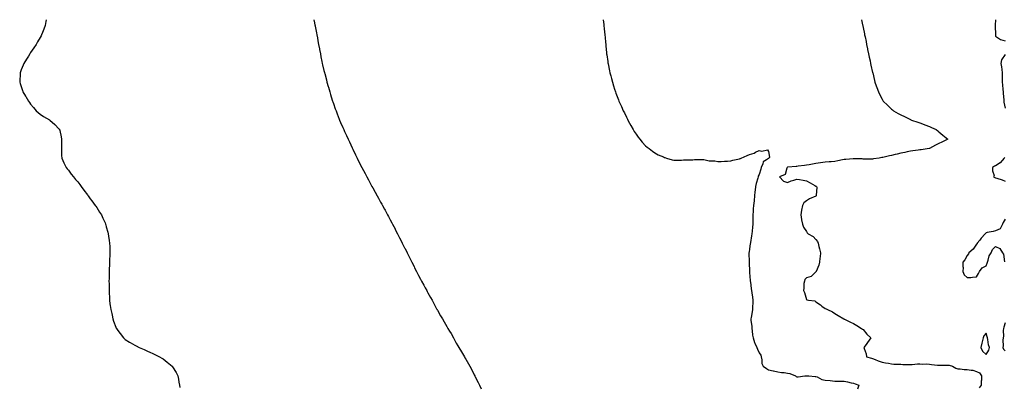
# Model space of a CAD drawing. Units: inches. Extents: x 952643 to 955283, y 7311098 to 7313738.
# Drawn here: x 952686 to 953727, y 7313350 to 7313738 of the extents above; entities that cross this region are included whole.
import ezdxf

# ---------------------------------------------------------------- set-up
doc = ezdxf.new("R2010")
doc.units = ezdxf.units.IN
doc.header["$MEASUREMENT"] = 0
doc.layers.add('Contour_95267311', color=7, linetype='Continuous', true_color=0x34a8d5)

msp = doc.modelspace()

# ---------------------------------------------------------------- linework, layer by layer
at = {"layer": 'Contour_95267311'}
for points in [[(952714.3, 7313738, 3280), (952714, 7313736, 3280), (952713.5, 7313731.9, 3280), (952711.9, 7313728.1, 3280), (952710.5, 7313724.4, 3280), (952709.6, 7313721.9, 3280), (952709, 7313720.9, 3280), (952708, 7313719.3, 3280), (952705.4, 7313714.6, 3280), (952703.9, 7313711.9, 3280), (952701.5, 7313708.4, 3280), (952698, 7313703.2, 3280), (952697.6, 7313702.4, 3280), (952697.2, 7313701.9, 3280), (952695.7, 7313699.6, 3280), (952693.6, 7313696.3, 3280), (952690.8, 7313691.9, 3280), (952690.1, 7313689.9, 3280), (952688, 7313684.9, 3280), (952687.2, 7313682.8, 3280), (952686.8, 7313681.9, 3280), (952686.8, 7313680.6, 3280), (952686.5, 7313673.4, 3280), (952686.5, 7313671.9, 3280), (952686.9, 7313670.7, 3280), (952688, 7313667.3, 3280), (952689.4, 7313663.3, 3280), (952689.9, 7313661.9, 3280), (952692.7, 7313657.3, 3280), (952693, 7313656.8, 3280), (952695.8, 7313651.9, 3280), (952696.8, 7313650.6, 3280), (952698, 7313648.9, 3280), (952701.2, 7313645.1, 3280), (952704, 7313641.9, 3280), (952706.1, 7313640, 3280), (952708, 7313638.4, 3280), (952711.8, 7313635.7, 3280), (952717.9, 7313632.1, 3280), (952718.1, 7313632, 3280), (952718.2, 7313631.9, 3280), (952723.5, 7313627.3, 3280), (952728, 7313622.9, 3280), (952728.5, 7313622.3, 3280), (952728.7, 7313621.9, 3280), (952728.9, 7313621, 3280), (952730.4, 7313614.3, 3280), (952730.8, 7313611.9, 3280), (952730.8, 7313609.2, 3280), (952730.6, 7313604.5, 3280), (952730.6, 7313601.9, 3280), (952730.8, 7313599.2, 3280), (952730.8, 7313594.7, 3280), (952731.1, 7313591.9, 3280), (952733.1, 7313587, 3280), (952733.2, 7313586.7, 3280), (952735.6, 7313581.9, 3280), (952736.7, 7313580.6, 3280), (952738, 7313579, 3280), (952741, 7313574.9, 3280), (952743.3, 7313571.9, 3280), (952745.6, 7313569.4, 3280), (952748, 7313566.7, 3280), (952750, 7313563.8, 3280), (952751.3, 7313561.9, 3280), (952754.1, 7313558, 3280), (952758, 7313552.9, 3280), (952758.5, 7313552.3, 3280), (952758.8, 7313551.9, 3280), (952761, 7313548.9, 3280), (952762.8, 7313546.6, 3280), (952766.4, 7313541.9, 3280), (952767.1, 7313540.9, 3280), (952768, 7313539.5, 3280), (952771, 7313534.8, 3280), (952772.8, 7313531.9, 3280), (952774.4, 7313528.3, 3280), (952776.7, 7313523.3, 3280), (952777.3, 7313521.9, 3280), (952777.5, 7313521.3, 3280), (952778, 7313519.4, 3280), (952779.6, 7313513.5, 3280), (952780.1, 7313511.9, 3280), (952780.5, 7313509.5, 3280), (952781, 7313504.8, 3280), (952781.4, 7313501.9, 3280), (952781.6, 7313498.4, 3280), (952781.6, 7313495.5, 3280), (952781.7, 7313491.9, 3280), (952781.6, 7313488.4, 3280), (952781.5, 7313485.3, 3280), (952781.4, 7313481.9, 3280), (952781.3, 7313478.7, 3280), (952781.1, 7313475, 3280), (952781, 7313471.9, 3280), (952781, 7313469, 3280), (952780.9, 7313464.8, 3280), (952780.8, 7313461.9, 3280), (952780.9, 7313459.1, 3280), (952780.9, 7313454.8, 3280), (952780.9, 7313451.9, 3280), (952781.1, 7313448.9, 3280), (952781.3, 7313445.2, 3280), (952781.5, 7313441.9, 3280), (952781.9, 7313438, 3280), (952782.2, 7313436.1, 3280), (952782.7, 7313431.9, 3280), (952783.7, 7313427.6, 3280), (952784.1, 7313425.9, 3280), (952785, 7313421.9, 3280), (952785.7, 7313419.6, 3280), (952788, 7313413.4, 3280), (952788.5, 7313412.3, 3280), (952788.7, 7313411.9, 3280), (952790.2, 7313409.7, 3280), (952792.5, 7313406.4, 3280), (952796.2, 7313401.9, 3280), (952797.1, 7313401, 3280), (952798, 7313400.3, 3280), (952802.5, 7313397.4, 3280), (952803.2, 7313397, 3280), (952808, 7313394.1, 3280), (952809.5, 7313393.4, 3280), (952812.8, 7313391.9, 3280), (952816.4, 7313390.3, 3280), (952818, 7313389.5, 3280), (952822.4, 7313387.6, 3280), (952823.3, 7313387.2, 3280), (952828, 7313385, 3280), (952830.1, 7313384, 3280), (952834.3, 7313381.9, 3280), (952836.7, 7313380.6, 3280), (952838, 7313379.7, 3280), (952842.5, 7313376.3, 3280), (952847.5, 7313371.9, 3280), (952847.8, 7313371.6, 3280), (952848, 7313371.3, 3280), (952851.7, 7313365.5, 3280), (952853.5, 7313361.9, 3280), (952854.4, 7313358.2, 3280), (952854.7, 7313355.2, 3280), (952855.5, 7313351.9, 3280), (952855.6, 7313349.5, 3280)], [(952997.3, 7313738, 3281), (952998, 7313734.6, 3281), (952998.5, 7313732.4, 3281), (952998.7, 7313731.9, 3281), (952998.9, 7313731.1, 3281), (953000.2, 7313724.1, 3281), (953000.7, 7313721.9, 3281), (953001.3, 7313718.7, 3281), (953001.7, 7313715.6, 3281), (953002.4, 7313711.9, 3281), (953003.3, 7313707.1, 3281), (953003.4, 7313706.6, 3281), (953004.3, 7313701.9, 3281), (953004.8, 7313698.7, 3281), (953005.9, 7313694, 3281), (953006.3, 7313691.9, 3281), (953006.6, 7313690.5, 3281), (953008, 7313684.4, 3281), (953008.5, 7313682.4, 3281), (953008.6, 7313681.9, 3281), (953008.9, 7313681.1, 3281), (953010.6, 7313674.4, 3281), (953011.3, 7313671.9, 3281), (953012.7, 7313667.3, 3281), (953012.8, 7313666.7, 3281), (953014.2, 7313661.9, 3281), (953015.1, 7313658.9, 3281), (953016.9, 7313653.1, 3281), (953017.2, 7313651.9, 3281), (953017.4, 7313651.3, 3281), (953018, 7313649.5, 3281), (953020.1, 7313644, 3281), (953020.9, 7313641.9, 3281), (953022.5, 7313637.4, 3281), (953022.8, 7313636.7, 3281), (953024.6, 7313631.9, 3281), (953025.7, 7313629.5, 3281), (953028, 7313624.2, 3281), (953029, 7313621.9, 3281), (953029.9, 7313620.1, 3281), (953031.8, 7313615.7, 3281), (953033.5, 7313611.9, 3281), (953035, 7313608.9, 3281), (953038, 7313602.6, 3281), (953038.3, 7313602.1, 3281), (953038.7, 7313601.3, 3281), (953041.4, 7313595.3, 3281), (953043.1, 7313591.9, 3281), (953044.7, 7313588.5, 3281), (953048, 7313581.9, 3281), (953051.5, 7313575.4, 3281), (953053.4, 7313571.9, 3281), (953055, 7313568.9, 3281), (953058, 7313563.2, 3281), (953058.5, 7313562.4, 3281), (953058.8, 7313561.9, 3281), (953059.7, 7313560.3, 3281), (953062.1, 7313556, 3281), (953064.3, 7313551.9, 3281), (953065.7, 7313549.5, 3281), (953068, 7313545.3, 3281), (953069.2, 7313543.1, 3281), (953069.9, 7313541.9, 3281), (953072.2, 7313537.8, 3281), (953072.8, 7313536.7, 3281), (953075.4, 7313531.9, 3281), (953076.3, 7313530.2, 3281), (953078, 7313526.8, 3281), (953079.8, 7313523.6, 3281), (953080.7, 7313521.9, 3281), (953083.2, 7313517, 3281), (953083.5, 7313516.5, 3281), (953085.9, 7313511.9, 3281), (953086.6, 7313510.5, 3281), (953088, 7313507.6, 3281), (953089.9, 7313503.8, 3281), (953090.9, 7313501.9, 3281), (953093.3, 7313497.2, 3281), (953093.8, 7313496.2, 3281), (953095.9, 7313491.9, 3281), (953096.6, 7313490.5, 3281), (953098, 7313487.7, 3281), (953100, 7313483.9, 3281), (953101, 7313481.9, 3281), (953103.3, 7313477.2, 3281), (953103.8, 7313476.1, 3281), (953106, 7313471.9, 3281), (953106.7, 7313470.5, 3281), (953108, 7313467.8, 3281), (953110.1, 7313464, 3281), (953111.2, 7313461.9, 3281), (953113.7, 7313457.6, 3281), (953115.2, 7313454.7, 3281), (953116.8, 7313451.9, 3281), (953117.2, 7313451.1, 3281), (953118, 7313449.6, 3281), (953120.8, 7313444.6, 3281), (953122.3, 7313441.9, 3281), (953124.3, 7313438.2, 3281), (953127.2, 7313432.8, 3281), (953127.7, 7313431.9, 3281), (953127.8, 7313431.7, 3281), (953128, 7313431.2, 3281), (953131.4, 7313425.3, 3281), (953133.4, 7313421.9, 3281), (953135.1, 7313419, 3281), (953138, 7313413.9, 3281), (953138.8, 7313412.7, 3281), (953139.2, 7313411.9, 3281), (953140.9, 7313409, 3281), (953142.5, 7313406.4, 3281), (953145.1, 7313401.9, 3281), (953146.1, 7313400, 3281), (953148, 7313396.5, 3281), (953149.7, 7313393.6, 3281), (953150.7, 7313391.9, 3281), (953153.5, 7313387.3, 3281), (953154.6, 7313385.4, 3281), (953156.6, 7313381.9, 3281), (953157.1, 7313381, 3281), (953158, 7313379.3, 3281), (953160.7, 7313374.6, 3281), (953162.2, 7313371.9, 3281), (953164.3, 7313368.1, 3281), (953167, 7313363, 3281), (953167.5, 7313361.9, 3281), (953167.7, 7313361.6, 3281), (953168, 7313360.9, 3281), (953171, 7313354.9, 3281), (953172.4, 7313351.9, 3281), (953174.2, 7313348.1, 3281)], [(953303.2, 7313738, 3282), (953303.3, 7313737.2, 3282), (953303.4, 7313736.6, 3282), (953304, 7313731.9, 3282), (953304.4, 7313728.2, 3282), (953304.7, 7313725.3, 3282), (953305, 7313721.9, 3282), (953305.2, 7313719.1, 3282), (953305.7, 7313714.3, 3282), (953305.9, 7313711.9, 3282), (953306, 7313709.9, 3282), (953306.8, 7313703.2, 3282), (953306.9, 7313701.9, 3282), (953307, 7313700.9, 3282), (953308, 7313693.9, 3282), (953308.3, 7313692.2, 3282), (953308.4, 7313691.9, 3282), (953308.5, 7313691.5, 3282), (953310, 7313683.9, 3282), (953310.4, 7313681.9, 3282), (953311.2, 7313678.8, 3282), (953311.9, 7313675.8, 3282), (953313, 7313671.9, 3282), (953314.1, 7313668, 3282), (953315.2, 7313664.8, 3282), (953316.1, 7313661.9, 3282), (953316.7, 7313660.5, 3282), (953318, 7313656.9, 3282), (953319.4, 7313653.3, 3282), (953319.9, 7313651.9, 3282), (953321.6, 7313648.3, 3282), (953322.5, 7313646.4, 3282), (953324.5, 7313641.9, 3282), (953325.7, 7313639.6, 3282), (953328, 7313634.9, 3282), (953329, 7313632.8, 3282), (953329.4, 7313631.9, 3282), (953331, 7313628.9, 3282), (953332.4, 7313626.3, 3282), (953335, 7313621.9, 3282), (953336.1, 7313620, 3282), (953338, 7313617.2, 3282), (953340.1, 7313614, 3282), (953341.8, 7313611.9, 3282), (953344.6, 7313608.5, 3282), (953348, 7313604.9, 3282), (953349.6, 7313603.5, 3282), (953351.7, 7313601.9, 3282), (953355.3, 7313599.2, 3282), (953358, 7313597.3, 3282), (953361.5, 7313595.4, 3282), (953366.9, 7313593.1, 3282), (953368, 7313592.6, 3282), (953368.5, 7313592.4, 3282), (953370.2, 7313591.9, 3282), (953376.1, 7313589.9, 3282), (953378, 7313589.5, 3282), (953380.3, 7313589.7, 3282), (953385.9, 7313589.8, 3282), (953388, 7313589.9, 3282), (953390, 7313590, 3282), (953396, 7313589.9, 3282), (953398, 7313590, 3282), (953399.8, 7313590.2, 3282), (953406.5, 7313590.4, 3282), (953408, 7313590.5, 3282), (953409.6, 7313590.3, 3282), (953415.2, 7313589.1, 3282), (953418, 7313588.9, 3282), (953421.2, 7313588.8, 3282), (953424.4, 7313588.2, 3282), (953428, 7313588.2, 3282), (953431.3, 7313588.6, 3282), (953434.7, 7313588.6, 3282), (953438, 7313588.9, 3282), (953440.3, 7313589.7, 3282), (953447.3, 7313591.2, 3282), (953448, 7313591.4, 3282), (953448.4, 7313591.5, 3282), (953449.1, 7313591.9, 3282), (953455.3, 7313594.6, 3282), (953458, 7313595.6, 3282), (953462.8, 7313597.2, 3282), (953464.1, 7313598, 3282), (953468, 7313599.9, 3282), (953470.8, 7313599.2, 3282), (953476.9, 7313600.7, 3282), (953478, 7313598.9, 3282), (953478.9, 7313592.8, 3282), (953478.6, 7313591.9, 3282), (953478.3, 7313591.7, 3282), (953478, 7313591.4, 3282), (953476, 7313589.9, 3282), (953472.2, 7313587.8, 3282), (953472, 7313585.8, 3282), (953470.2, 7313581.9, 3282), (953469.7, 7313580.3, 3282), (953468, 7313574.5, 3282), (953467.1, 7313572.9, 3282), (953466.9, 7313571.9, 3282), (953466.6, 7313570.5, 3282), (953464.9, 7313565.1, 3282), (953464.4, 7313561.9, 3282), (953464, 7313557.9, 3282), (953463.7, 7313556.2, 3282), (953463.3, 7313551.9, 3282), (953462.7, 7313547.2, 3282), (953462.7, 7313546.6, 3282), (953462.2, 7313541.9, 3282), (953461.8, 7313538.1, 3282), (953461.6, 7313535.5, 3282), (953461.3, 7313531.9, 3282), (953461.4, 7313528.6, 3282), (953461.4, 7313525.2, 3282), (953461.4, 7313521.9, 3282), (953461.1, 7313518.8, 3282), (953460.8, 7313514.6, 3282), (953460.5, 7313511.9, 3282), (953460.1, 7313509.9, 3282), (953459, 7313502.8, 3282), (953458.8, 7313501.9, 3282), (953458.7, 7313501.2, 3282), (953458, 7313496.1, 3282), (953457.4, 7313492.6, 3282), (953457.3, 7313491.9, 3282), (953457.3, 7313491.2, 3282), (953457.5, 7313482.5, 3282), (953457.5, 7313481.9, 3282), (953457.5, 7313481.4, 3282), (953458, 7313472, 3282), (953458, 7313471.8, 3282), (953458, 7313471.1, 3282), (953458.6, 7313462.5, 3282), (953458.7, 7313461.9, 3282), (953458.8, 7313461.2, 3282), (953459.7, 7313453.6, 3282), (953460.1, 7313451.9, 3282), (953460.3, 7313449.6, 3282), (953461.1, 7313445, 3282), (953461.4, 7313441.9, 3282), (953461.3, 7313438.6, 3282), (953461.1, 7313435, 3282), (953461, 7313431.9, 3282), (953460.7, 7313429.3, 3282), (953459.5, 7313423.4, 3282), (953459.3, 7313421.9, 3282), (953459.3, 7313420.7, 3282), (953460.2, 7313414.1, 3282), (953460.2, 7313411.9, 3282), (953460.6, 7313409.4, 3282), (953461, 7313404.9, 3282), (953461.6, 7313401.9, 3282), (953463.3, 7313397.2, 3282), (953463.7, 7313396.3, 3282), (953465.5, 7313391.9, 3282), (953466.2, 7313390.1, 3282), (953468, 7313386.2, 3282), (953469.7, 7313383.6, 3282), (953470.4, 7313381.9, 3282), (953471.1, 7313378.9, 3282), (953471.1, 7313375, 3282), (953472.4, 7313371.9, 3282), (953475.8, 7313369.6, 3282), (953478, 7313368.2, 3282), (953483, 7313367, 3282), (953483.1, 7313367, 3282), (953488, 7313366.1, 3282), (953491.6, 7313365.5, 3282), (953494.7, 7313365.3, 3282), (953498, 7313364.8, 3282), (953500.5, 7313364.4, 3282), (953506.6, 7313361.9, 3282), (953507.3, 7313361.2, 3282), (953508, 7313360.8, 3282), (953509.2, 7313360.8, 3282), (953516.5, 7313361.9, 3282), (953517.9, 7313362, 3282), (953518, 7313362, 3282), (953518.2, 7313362, 3282), (953520.5, 7313361.9, 3282), (953527.3, 7313361.2, 3282), (953528, 7313361.2, 3282), (953529.3, 7313360.7, 3282), (953534.2, 7313358.1, 3282), (953538, 7313357.3, 3282), (953543, 7313356.9, 3282), (953543.1, 7313356.8, 3282), (953548, 7313356.3, 3282), (953552.3, 7313356.1, 3282), (953553.7, 7313356.3, 3282), (953558, 7313356.1, 3282), (953561.6, 7313355.4, 3282), (953565.4, 7313354.5, 3282), (953568, 7313354, 3282), (953569.6, 7313353.4, 3282), (953573.4, 7313351.9, 3282), (953572.1, 7313347.9, 3282)], [(953576.3, 7313738, 3283), (953577.5, 7313732.5, 3283), (953577.6, 7313731.9, 3283), (953577.7, 7313731.5, 3283), (953578, 7313729.7, 3283), (953579.4, 7313723.2, 3283), (953579.6, 7313721.9, 3283), (953580.1, 7313719.9, 3283), (953581.1, 7313715, 3283), (953581.7, 7313711.9, 3283), (953582.7, 7313707.3, 3283), (953582.8, 7313706.7, 3283), (953583.8, 7313701.9, 3283), (953584.5, 7313698.4, 3283), (953585.3, 7313694.7, 3283), (953585.9, 7313691.9, 3283), (953586.2, 7313690.1, 3283), (953588, 7313682.2, 3283), (953588.1, 7313682, 3283), (953588.1, 7313681.9, 3283), (953588.1, 7313681.8, 3283), (953590, 7313673.9, 3283), (953590.5, 7313671.9, 3283), (953591.9, 7313668.1, 3283), (953592.5, 7313666.4, 3283), (953594.2, 7313661.9, 3283), (953595.4, 7313659.3, 3283), (953598, 7313654.2, 3283), (953598.8, 7313652.7, 3283), (953599.3, 7313651.9, 3283), (953603.8, 7313647.6, 3283), (953608, 7313643.6, 3283), (953608.9, 7313642.8, 3283), (953610, 7313641.9, 3283), (953615.2, 7313639.1, 3283), (953618, 7313637.6, 3283), (953621.8, 7313635.7, 3283), (953626.8, 7313633.2, 3283), (953628, 7313632.5, 3283), (953628.5, 7313632.3, 3283), (953629.3, 7313631.9, 3283), (953635.9, 7313629.8, 3283), (953638, 7313629.1, 3283), (953642.6, 7313627.4, 3283), (953643.3, 7313627.1, 3283), (953648, 7313625.3, 3283), (953650.4, 7313624.3, 3283), (953655.3, 7313621.9, 3283), (953656.8, 7313620.7, 3283), (953658, 7313619.6, 3283), (953662.1, 7313616, 3283), (953667.6, 7313611.9, 3283), (953661.1, 7313608.8, 3283), (953658, 7313607.4, 3283), (953654.5, 7313605.5, 3283), (953648.2, 7313602.1, 3283), (953648, 7313602, 3283), (953648, 7313602, 3283), (953647.9, 7313601.9, 3283), (953639.3, 7313600.7, 3283), (953638, 7313600.5, 3283), (953636.3, 7313600.2, 3283), (953630.6, 7313599.4, 3283), (953628, 7313599, 3283), (953624.4, 7313598.3, 3283), (953622.1, 7313597.9, 3283), (953618, 7313597.1, 3283), (953613.9, 7313596.1, 3283), (953611.7, 7313595.6, 3283), (953608, 7313594.7, 3283), (953605.8, 7313594.2, 3283), (953598.7, 7313592.6, 3283), (953598, 7313592.5, 3283), (953597.6, 7313592.4, 3283), (953595, 7313591.9, 3283), (953589, 7313591, 3283), (953588, 7313590.8, 3283), (953586.9, 7313590.8, 3283), (953579.1, 7313590.8, 3283), (953578, 7313590.8, 3283), (953577.1, 7313591, 3283), (953568.9, 7313591.1, 3283), (953568, 7313591.2, 3283), (953567.3, 7313591.2, 3283), (953559.6, 7313590.4, 3283), (953558, 7313590.4, 3283), (953556.2, 7313590.1, 3283), (953551.2, 7313588.8, 3283), (953548, 7313588.3, 3283), (953544.2, 7313588, 3283), (953542.1, 7313587.9, 3283), (953538, 7313587.6, 3283), (953533.1, 7313586.8, 3283), (953532.9, 7313586.8, 3283), (953528, 7313586.1, 3283), (953524.5, 7313585.5, 3283), (953521, 7313584.8, 3283), (953518, 7313584.3, 3283), (953516, 7313583.9, 3283), (953509.4, 7313583.2, 3283), (953508, 7313583, 3283), (953507.2, 7313582.8, 3283), (953498.3, 7313582.2, 3283), (953498, 7313582.1, 3283), (953497.9, 7313582.1, 3283), (953497.7, 7313581.9, 3283), (953497.2, 7313581.1, 3283), (953495.5, 7313574.4, 3283), (953489.7, 7313571.9, 3283), (953493.7, 7313567.6, 3283), (953498, 7313566.2, 3283), (953502, 7313567.9, 3283), (953504.7, 7313568.6, 3283), (953508, 7313569.7, 3283), (953510.8, 7313569.2, 3283), (953514.6, 7313568.5, 3283), (953518, 7313567.8, 3283), (953522, 7313565.8, 3283), (953527.1, 7313562.9, 3283), (953528, 7313562.3, 3283), (953528.3, 7313562.2, 3283), (953528.8, 7313561.9, 3283), (953528.9, 7313561.1, 3283), (953528.3, 7313552.2, 3283), (953528.3, 7313551.9, 3283), (953528.1, 7313551.8, 3283), (953528, 7313551.8, 3283), (953527.9, 7313551.7, 3283), (953521.3, 7313548.7, 3283), (953518, 7313546.8, 3283), (953515.5, 7313544.5, 3283), (953513.9, 7313541.9, 3283), (953513, 7313537, 3283), (953512.9, 7313536.8, 3283), (953512.2, 7313531.9, 3283), (953512.9, 7313527.1, 3283), (953512.9, 7313526.8, 3283), (953513.8, 7313521.9, 3283), (953515.1, 7313519, 3283), (953518, 7313514.2, 3283), (953519, 7313512.9, 3283), (953519.9, 7313511.9, 3283), (953525.2, 7313509, 3283), (953528, 7313505.8, 3283), (953529.8, 7313503.6, 3283), (953530.6, 7313501.9, 3283), (953531.3, 7313498.6, 3283), (953532, 7313495.9, 3283), (953532.8, 7313491.9, 3283), (953532.5, 7313487.5, 3283), (953532.3, 7313486.2, 3283), (953532, 7313481.9, 3283), (953531.2, 7313478.8, 3283), (953528.2, 7313472.1, 3283), (953528.1, 7313471.9, 3283), (953528.1, 7313471.8, 3283), (953528, 7313471.7, 3283), (953523.1, 7313466.9, 3283), (953523, 7313466.9, 3283), (953518, 7313465.3, 3283), (953516.3, 7313463.7, 3283), (953515.9, 7313461.9, 3283), (953515.5, 7313459.3, 3283), (953515.5, 7313454.5, 3283), (953514.8, 7313451.9, 3283), (953516.1, 7313450, 3283), (953518, 7313442.5, 3283), (953518.4, 7313442.3, 3283), (953520.1, 7313441.9, 3283), (953527, 7313440.9, 3283), (953528, 7313440, 3283), (953532.8, 7313436.7, 3283), (953534.5, 7313435.5, 3283), (953538, 7313432.9, 3283), (953538.8, 7313432.6, 3283), (953540.3, 7313431.9, 3283), (953545.5, 7313429.4, 3283), (953548, 7313427.8, 3283), (953551.6, 7313425.5, 3283), (953557.7, 7313421.9, 3283), (953557.9, 7313421.8, 3283), (953558, 7313421.7, 3283), (953558.4, 7313421.6, 3283), (953564.6, 7313418.5, 3283), (953568, 7313417, 3283), (953571.2, 7313415.1, 3283), (953576.4, 7313411.9, 3283), (953577.3, 7313411.1, 3283), (953578, 7313410.7, 3283), (953582, 7313405.9, 3283), (953586, 7313401.9, 3283), (953582.8, 7313397.2, 3283), (953581.2, 7313395.1, 3283), (953578.9, 7313391.9, 3283), (953579.1, 7313390.9, 3283), (953581.1, 7313385, 3283), (953581.5, 7313381.9, 3283), (953586.7, 7313380.6, 3283), (953588, 7313380.3, 3283), (953590.9, 7313379.1, 3283), (953593.8, 7313377.7, 3283), (953598, 7313376.3, 3283), (953601.7, 7313375.5, 3283), (953604.9, 7313375.1, 3283), (953608, 7313374.5, 3283), (953610.4, 7313374.3, 3283), (953615.7, 7313374.3, 3283), (953618, 7313374.1, 3283), (953620.1, 7313374, 3283), (953626.1, 7313373.8, 3283), (953628, 7313373.7, 3283), (953629.9, 7313373.8, 3283), (953635.4, 7313374.6, 3283), (953638, 7313374.7, 3283), (953640.4, 7313374.3, 3283), (953645.5, 7313374.5, 3283), (953648, 7313374.2, 3283), (953650.1, 7313374, 3283), (953656.7, 7313373.3, 3283), (953658, 7313373.2, 3283), (953659.3, 7313373.2, 3283), (953666.8, 7313373.2, 3283), (953668, 7313373.1, 3283), (953669.1, 7313373, 3283), (953672.5, 7313371.9, 3283), (953676, 7313369.9, 3283), (953678, 7313369.4, 3283), (953680.7, 7313369.3, 3283), (953684.9, 7313368.7, 3283), (953688, 7313368.6, 3283), (953692.2, 7313367.8, 3283), (953693.9, 7313367.7, 3283), (953698, 7313366.5, 3283), (953701.1, 7313365, 3283), (953703.2, 7313361.9, 3283), (953703, 7313357, 3283), (953702.9, 7313356.8, 3283), (953702.7, 7313351.9, 3283), (953700.6, 7313349.3, 3283)], [(953717.9, 7313738, 3284), (953717.7, 7313732.3, 3284), (953717.7, 7313731.9, 3284), (953717.7, 7313731.6, 3284), (953717.8, 7313722.2, 3284), (953717.8, 7313721.9, 3284), (953717.8, 7313721.7, 3284), (953718, 7313720.5, 3284), (953722.3, 7313717.7, 3284), (953723.1, 7313717, 3284), (953728, 7313715.6, 3284)], [(953728, 7313701.3, 3284), (953724.3, 7313695.7, 3284), (953723.7, 7313691.9, 3284), (953724.4, 7313688.3, 3284), (953724.5, 7313685.5, 3284), (953724.9, 7313681.9, 3284), (953725.1, 7313679, 3284), (953725, 7313675, 3284), (953725.1, 7313671.9, 3284), (953725.3, 7313669.2, 3284), (953725.8, 7313664.2, 3284), (953726, 7313661.9, 3284), (953726.1, 7313660, 3284), (953726.7, 7313653.3, 3284), (953726.8, 7313651.9, 3284), (953726.9, 7313650.8, 3284), (953728, 7313644.6, 3284)], [(953727.5, 7313592.4, 3284), (953727.2, 7313591.9, 3284), (953723, 7313587, 3284), (953718, 7313583.8, 3284), (953716.8, 7313583.2, 3284), (953714.9, 7313581.9, 3284), (953714.6, 7313578.4, 3284), (953716.4, 7313573.6, 3284), (953715.9, 7313571.9, 3284), (953717.3, 7313571.2, 3284), (953718, 7313571.1, 3284), (953719.4, 7313570.6, 3284), (953725.1, 7313569, 3284), (953728, 7313567.5, 3284)], [(953728, 7313527.5, 3284), (953726.1, 7313523.9, 3284), (953725.4, 7313521.9, 3284), (953722.7, 7313517.2, 3284), (953718, 7313514.9, 3284), (953715.6, 7313514.4, 3284), (953709.2, 7313513.1, 3284), (953708, 7313512.9, 3284), (953707.6, 7313512.4, 3284), (953707.1, 7313511.9, 3284), (953702.9, 7313507.1, 3284), (953701.3, 7313505.2, 3284), (953698.7, 7313501.9, 3284), (953698.6, 7313501.4, 3284), (953698, 7313500.8, 3284), (953694.4, 7313495.6, 3284), (953689.6, 7313491.9, 3284), (953689.4, 7313490.6, 3284), (953688, 7313488.9, 3284), (953685.5, 7313484.4, 3284), (953683.5, 7313481.9, 3284), (953683.4, 7313477.3, 3284), (953683.6, 7313476.3, 3284), (953683.4, 7313471.9, 3284), (953684.8, 7313468.7, 3284), (953688, 7313465.6, 3284), (953691.9, 7313465.8, 3284), (953693.7, 7313466.2, 3284), (953698, 7313466.4, 3284), (953699.9, 7313470.1, 3284), (953700.9, 7313471.9, 3284), (953704, 7313476, 3284), (953708, 7313478.2, 3284), (953709, 7313481, 3284), (953709.4, 7313481.9, 3284), (953710.2, 7313484.1, 3284), (953711.4, 7313488.5, 3284), (953713.3, 7313491.9, 3284), (953714.8, 7313495.2, 3284), (953718, 7313498.5, 3284), (953722.5, 7313496.4, 3284), (953725.4, 7313491.9, 3284), (953726.5, 7313490.4, 3284), (953727.6, 7313482.4, 3284)], [(953728, 7313417.9, 3284), (953726.6, 7313413.4, 3284), (953726.3, 7313411.9, 3284), (953726, 7313409.9, 3284), (953726.4, 7313403.6, 3284), (953726, 7313401.9, 3284), (953725.7, 7313399.6, 3284), (953726.2, 7313393.7, 3284), (953725.8, 7313391.9, 3284), (953726.4, 7313390.2, 3284), (953728, 7313388.3, 3284)]]:
    msp.add_polyline3d(points, dxfattribs=at)
msp.add_polyline3d([(953708, 7313384.5, 3284), (953710.9, 7313389.1, 3284), (953711.6, 7313391.9, 3284), (953710.7, 7313394.6, 3284), (953709.8, 7313400.1, 3284), (953709.4, 7313401.9, 3284), (953709, 7313402.9, 3284), (953708, 7313407.1, 3284), (953705.7, 7313404.2, 3284), (953705, 7313401.9, 3284), (953703.9, 7313397.8, 3284), (953703.5, 7313396.5, 3284), (953702.4, 7313391.9, 3284), (953704.1, 7313387.9, 3284)], close=True, dxfattribs=at)

doc.saveas('drawing.dxf')
